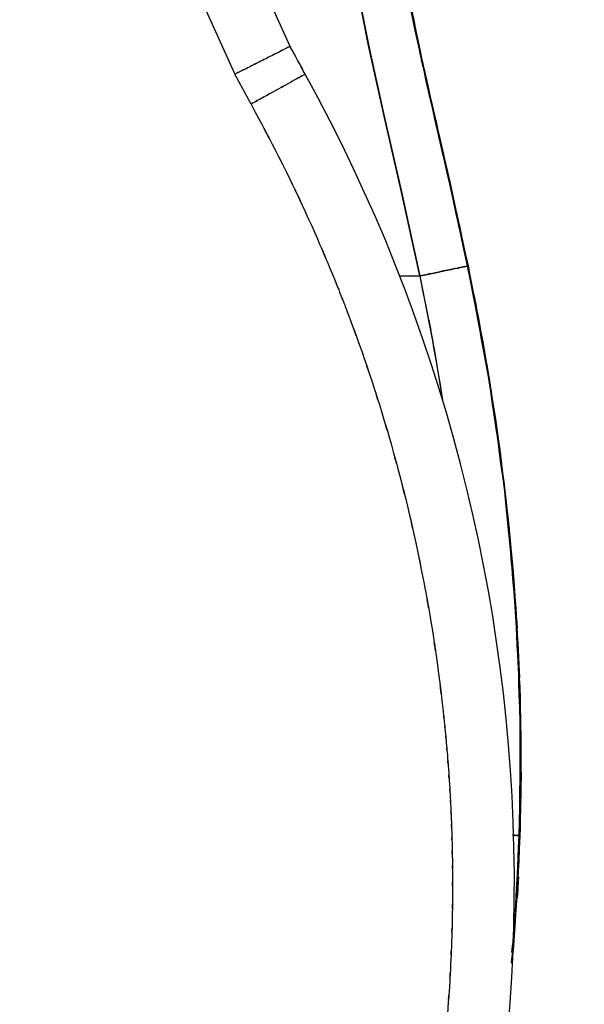
# Model space of a CAD drawing. Units: inches. Extents: x -53.8 to -3.8, y -18.7 to 74.
# Drawn here: x -16.3 to -4.8, y 12.3 to 32.2 of the extents above; entities that cross this region are included whole.
import ezdxf

# ---------------------------------------------------------------- set-up
doc = ezdxf.new("R2010")
doc.units = ezdxf.units.IN
doc.header["$MEASUREMENT"] = 0

# ---------------------------------------------------------------- blocks, each defined once
blk = doc.blocks.new('block 15')
at = {"color": 7, "lineweight": 25, "true_color": 0xffffff}
blk.add_open_spline([(-7.198, 27.201), (-7.746, 29.735), (-7.01, 26.358), (-7.565, 28.89), (-8.148, 31.438), (-7.37, 28.041), (-7.954, 30.589), (-8.478, 32.952), (-7.789, 29.799), (-8.299, 32.165), (-8.724, 34.356), (-8.171, 31.432), (-8.575, 33.627), (-8.886, 35.652), (-8.489, 32.95), (-8.773, 34.978), (-8.962, 36.809), (-8.726, 34.366), (-8.891, 36.199), (-8.992, 37.883), (-8.868, 35.637), (-8.953, 37.322), (-8.999, 38.854), (-8.943, 36.812), (-8.981, 38.344), (-8.999, 39.716), (-8.978, 37.886), (-8.991, 39.259), (-8.994, 40.545), (-8.992, 38.83), (-8.992, 40.117), (-8.982, 41.537), (-8.998, 39.643), (-8.985, 41.064), (-8.96, 42.646), (-8.995, 40.536), (-8.967, 42.118), (-8.928, 43.862), (-8.983, 41.537), (-8.939, 43.281), (-8.881, 45.184), (-8.962, 42.646), (-8.899, 44.55), (-8.818, 46.575), (-8.929, 43.875), (-8.843, 45.9), (-8.736, 48.08), (-8.883, 45.173), (-8.77, 47.353), (-8.633, 49.688), (-8.819, 46.575), (-8.677, 48.91), (-8.525, 51.19), (-8.73, 48.15), (-8.575, 50.429)], degree=3, knots=[0, 0, 0, 0, 1, 1, 1, 2, 2, 2, 3, 3, 3, 4, 4, 4, 5, 5, 5, 6, 6, 6, 7, 7, 7, 8, 8, 8, 9, 9, 9, 10, 10, 10, 11, 11, 11, 12, 12, 12, 13, 13, 13, 14, 14, 14, 15, 15, 15, 16, 16, 16, 17, 17, 17, 18, 18, 18, 18], dxfattribs=at)
blk = doc.blocks.new('block 18')
at = {"color": 7, "lineweight": 25, "true_color": 0xffffff}
blk.add_open_spline([(-6.3, 13.331), (-6.225, 14.09), (-6.323, 13.078), (-6.252, 13.837), (-6.09, 16.619), (-6.277, 12.908), (-6.157, 15.693)], degree=3, knots=[0, 0, 0, 0, 1, 1, 1, 2, 2, 2, 2], dxfattribs=at)
blk = doc.blocks.new('block 19')
at = {"color": 7, "lineweight": 25, "true_color": 0xffffff}
blk.add_open_spline([(-6.152, 15.694), (-6.108, 19.108), (-6.146, 14.555), (-6.133, 17.97), (-6.255, 21.486), (-6.056, 16.799), (-6.233, 20.313), (-6.533, 23.818), (-6.102, 19.148), (-6.448, 22.648), (-6.915, 26.133), (-6.259, 21.491), (-6.776, 24.969), (-7.395, 28.319), (-6.552, 23.856), (-7.197, 27.201)], degree=3, knots=[0, 0, 0, 0, 1, 1, 1, 2, 2, 2, 3, 3, 3, 4, 4, 4, 5, 5, 5, 5], dxfattribs=at)
blk = doc.blocks.new('block 70')
at = {"color": 7, "lineweight": 25, "true_color": 0xffffff}
blk.add_lwpolyline([(-16.253, 40.672), (-11.906, 31.078)], dxfattribs=at)
blk = doc.blocks.new('block 71')
at = {"color": 7, "lineweight": 25, "true_color": 0xffffff}
blk.add_lwpolyline([(-11.576, 30.471), (-11.906, 31.078)], dxfattribs=at)
blk = doc.blocks.new('block 72')
at = {"color": 7, "lineweight": 25, "true_color": 0xffffff}
blk.add_open_spline([(-11.576, 30.471), (-10.61, 28.652), (-11.889, 31.082), (-10.937, 29.256), (-10.044, 27.4), (-11.219, 29.882), (-10.349, 28.015), (-9.631, 26.351), (-10.577, 28.574), (-9.876, 26.903), (-9.821, 26.767), (-9.894, 26.948), (-9.839, 26.812), (-9.787, 26.68), (-9.857, 26.856), (-9.804, 26.724), (-9.734, 26.547), (-9.828, 26.784), (-9.758, 26.606), (-9.67, 26.382), (-9.787, 26.681), (-9.699, 26.457), (-9.596, 26.187), (-9.734, 26.547), (-9.63, 26.277), (-9.178, 25.054), (-9.775, 26.687), (-9.332, 25.46), (-9.015, 24.533), (-9.434, 25.77), (-9.122, 24.842), (-8.855, 24.008), (-9.209, 25.12), (-8.946, 24.286), (-8.641, 23.27), (-9.043, 24.625), (-8.745, 23.608), (-8.467, 22.603), (-8.833, 23.944), (-8.562, 22.937), (-8.337, 22.053), (-8.634, 23.233), (-8.413, 22.347), (-8.154, 21.234), (-8.495, 22.719), (-8.243, 21.605), (-7.995, 20.413), (-8.32, 22.003), (-8.081, 20.81), (-7.846, 19.512), (-8.153, 21.243), (-7.927, 19.944), (-7.727, 18.641), (-7.988, 20.38), (-7.797, 19.075), (-7.633, 17.767), (-7.846, 19.512), (-7.691, 18.202), (-7.657, 17.881), (-7.702, 18.31), (-7.668, 17.988), (-7.639, 17.692), (-7.678, 18.087), (-7.649, 17.791), (-7.618, 17.454), (-7.659, 17.903), (-7.628, 17.566), (-7.596, 17.188), (-7.639, 17.692), (-7.607, 17.314), (-7.574, 16.894), (-7.617, 17.454), (-7.585, 17.034), (-7.554, 16.573), (-7.595, 17.188), (-7.565, 16.727), (-7.544, 16.393), (-7.571, 16.838), (-7.551, 16.504), (-7.533, 16.152), (-7.557, 16.622), (-7.539, 16.269), (-7.522, 15.898), (-7.544, 16.393), (-7.528, 16.022), (-7.513, 15.632), (-7.532, 16.152), (-7.518, 15.761), (-7.506, 15.353), (-7.522, 15.898), (-7.51, 15.489), (-7.501, 15.061), (-7.513, 15.632), (-7.505, 15.204), (-7.499, 14.758), (-7.506, 15.353), (-7.501, 14.906), (-7.5, 14.3), (-7.5, 15.108), (-7.501, 14.502), (-7.509, 13.776), (-7.497, 14.744), (-7.508, 14.018), (-7.526, 13.311), (-7.499, 14.254), (-7.521, 13.547), (-7.548, 12.859), (-7.51, 13.776), (-7.54, 13.088), (-7.576, 12.42), (-7.526, 13.311), (-7.565, 12.643), (-7.609, 11.995), (-7.549, 12.859), (-7.595, 12.211), (-7.721, 10.76), (-7.545, 12.694), (-7.683, 11.244), (-7.839, 9.901), (-7.624, 11.69), (-7.79, 10.349), (-8.002, 8.894), (-7.712, 10.833), (-7.935, 9.38), (-8.163, 8.079), (-7.853, 9.812), (-8.09, 8.513), (-8.322, 7.366), (-8.008, 8.895), (-8.247, 7.748), (-8.281, 7.594), (-8.236, 7.8), (-8.27, 7.645), (-8.373, 7.188), (-8.235, 7.798), (-8.339, 7.34), (-8.444, 6.891), (-8.303, 7.49), (-8.41, 7.041), (-8.517, 6.601), (-8.373, 7.188), (-8.482, 6.748), (-8.591, 6.317), (-8.444, 6.891), (-8.555, 6.461), (-8.995, 4.856), (-8.398, 6.993), (-8.853, 5.392), (-9.259, 4.076), (-8.711, 5.829), (-9.127, 4.516), (-9.536, 3.309), (-8.985, 4.916), (-9.402, 3.713), (-9.881, 2.415), (-9.236, 4.143), (-9.725, 2.849), (-10.184, 1.701), (-9.566, 3.23), (-10.034, 2.085), (-10.464, 1.082), (-9.886, 2.417), (-10.322, 1.417), (-10.762, 0.45), (-10.172, 1.738), (-10.618, 0.774), (-10.995, -0.014), (-10.489, 1.035), (-10.871, 0.249), (-11.177, -0.364), (-10.767, 0.452), (-11.076, -0.159), (-11.255, -0.506), (-11.016, -0.044), (-11.195, -0.391), (-11.327, -0.642), (-11.151, -0.307), (-11.283, -0.558), (-11.367, -0.716), (-11.256, -0.506), (-11.339, -0.663), (-11.363, -0.707), (-11.332, -0.649), (-11.355, -0.692), (-11.362, -0.705), (-11.352, -0.688), (-11.359, -0.701), (-11.363, -0.708), (-11.358, -0.699), (-11.362, -0.706)], degree=3, knots=[0, 0, 0, 0, 1, 1, 1, 2, 2, 2, 3, 3, 3, 4, 4, 4, 5, 5, 5, 6, 6, 6, 7, 7, 7, 8, 8, 8, 9, 9, 9, 10, 10, 10, 11, 11, 11, 12, 12, 12, 13, 13, 13, 14, 14, 14, 15, 15, 15, 16, 16, 16, 17, 17, 17, 18, 18, 18, 19, 19, 19, 20, 20, 20, 21, 21, 21, 22, 22, 22, 23, 23, 23, 24, 24, 24, 25, 25, 25, 26, 26, 26, 27, 27, 27, 28, 28, 28, 29, 29, 29, 30, 30, 30, 31, 31, 31, 32, 32, 32, 33, 33, 33, 34, 34, 34, 35, 35, 35, 36, 36, 36, 37, 37, 37, 38, 38, 38, 39, 39, 39, 40, 40, 40, 41, 41, 41, 42, 42, 42, 43, 43, 43, 44, 44, 44, 45, 45, 45, 46, 46, 46, 47, 47, 47, 48, 48, 48, 49, 49, 49, 50, 50, 50, 51, 51, 51, 52, 52, 52, 53, 53, 53, 54, 54, 54, 55, 55, 55, 56, 56, 56, 57, 57, 57, 58, 58, 58, 59, 59, 59, 60, 60, 60, 61, 61, 61, 62, 62, 62, 63, 63, 63, 63], dxfattribs=at)
blk = doc.blocks.new('block 87')
at = {"color": 7, "lineweight": 25, "true_color": 0xffffff}
blk.add_open_spline([(-11.906, 31.078), (-11.73, 31.167), (-11.965, 31.049), (-11.788, 31.138), (-11.639, 31.213), (-11.838, 31.112), (-11.689, 31.188), (-11.568, 31.249), (-11.729, 31.167), (-11.609, 31.228), (-11.514, 31.276), (-11.64, 31.213), (-11.546, 31.26), (-11.396, 31.335), (-11.595, 31.235), (-11.447, 31.31), (-11.31, 31.379), (-11.491, 31.287), (-11.356, 31.356), (-11.231, 31.418), (-11.396, 31.336), (-11.273, 31.397), (-11.162, 31.454), (-11.31, 31.379), (-11.2, 31.435), (-10.92, 31.575), (-11.281, 31.394), (-11.02, 31.525), (-10.816, 31.628), (-11.074, 31.498), (-10.89, 31.59), (-10.764, 31.654), (-10.917, 31.577), (-10.814, 31.629), (-10.77, 31.651), (-10.819, 31.626), (-10.789, 31.642)], degree=3, knots=[0, 0, 0, 0, 1, 1, 1, 2, 2, 2, 3, 3, 3, 4, 4, 4, 5, 5, 5, 6, 6, 6, 7, 7, 7, 8, 8, 8, 9, 9, 9, 10, 10, 10, 11, 11, 11, 12, 12, 12, 12], dxfattribs=at)
blk = doc.blocks.new('block 89')
at = {"color": 7, "lineweight": 25, "true_color": 0xffffff}
blk.add_lwpolyline([(-15.446, 41.921), (-10.789, 31.642)], dxfattribs=at)
blk = doc.blocks.new('block 92')
at = {"color": 7, "lineweight": 25, "true_color": 0xffffff}
blk.add_open_spline([(-10.482, 31.076), (-10.554, 31.037), (-10.439, 31.1), (-10.54, 31.045), (-10.766, 30.92), (-10.434, 31.103), (-10.706, 30.953), (-10.868, 30.863), (-10.646, 30.985), (-10.817, 30.891), (-11.194, 30.682), (-10.675, 30.969), (-11.076, 30.748), (-11.541, 30.491), (-10.912, 30.839), (-11.39, 30.574), (-11.669, 30.42), (-11.297, 30.626), (-11.576, 30.471)], degree=3, knots=[0, 0, 0, 0, 1, 1, 1, 2, 2, 2, 3, 3, 3, 4, 4, 4, 5, 5, 5, 6, 6, 6, 6], dxfattribs=at)
blk = doc.blocks.new('block 93')
at = {"color": 7, "lineweight": 25, "true_color": 0xffffff}
blk.add_open_spline([(-10.264, -1.294), (-4.838, 8.834), (-4.92, 21.023), (-10.482, 31.076)], degree=3, dxfattribs=at)
blk = doc.blocks.new('block 100')
at = {"color": 7, "lineweight": 25, "true_color": 0xffffff}
blk.add_open_spline([(-10.482, 31.076), (-10.708, 31.502), (-10.406, 30.935), (-10.633, 31.36), (-10.866, 31.783), (-10.554, 31.22), (-10.789, 31.642)], degree=3, knots=[0, 0, 0, 0, 1, 1, 1, 2, 2, 2, 2], dxfattribs=at)
blk = doc.blocks.new('block 159')
at = {"color": 7, "lineweight": 25, "true_color": 0xffffff}
blk.add_open_spline([(-6.141, 15.693), (-6.293, 12.512), (-6.055, 16.75), (-6.26, 13.574), (-6.33, 12.886), (-6.235, 13.803), (-6.308, 13.115)], degree=3, knots=[0, 0, 0, 0, 1, 1, 1, 2, 2, 2, 2], dxfattribs=at)
blk = doc.blocks.new('block 160')
at = {"color": 7, "lineweight": 25, "true_color": 0xffffff}
blk.add_open_spline([(-6.135, 18.46), (-6.1, 16.08), (-6.135, 19.253), (-6.118, 16.873), (-6.147, 15.102), (-6.101, 17.464), (-6.141, 15.693)], degree=3, knots=[0, 0, 0, 0, 1, 1, 1, 2, 2, 2, 2], dxfattribs=at)
blk = doc.blocks.new('block 161')
at = {"color": 7, "lineweight": 25, "true_color": 0xffffff}
blk.add_open_spline([(-6.301, 21.297), (-6.165, 19.578), (-6.341, 21.87), (-6.214, 20.151), (-6.087, 17.615), (-6.244, 20.997), (-6.135, 18.46)], degree=3, knots=[0, 0, 0, 0, 1, 1, 1, 2, 2, 2, 2], dxfattribs=at)
blk = doc.blocks.new('block 162')
at = {"color": 7, "lineweight": 25, "true_color": 0xffffff}
blk.add_open_spline([(-6.647, 24.195), (-6.357, 22.091), (-6.736, 24.897), (-6.458, 22.792), (-6.216, 20.55), (-6.529, 23.54), (-6.301, 21.297)], degree=3, knots=[0, 0, 0, 0, 1, 1, 1, 2, 2, 2, 2], dxfattribs=at)
blk = doc.blocks.new('block 163')
at = {"color": 7, "lineweight": 25, "true_color": 0xffffff}
blk.add_open_spline([(-7.189, 27.203), (-6.743, 24.953), (-7.329, 27.954), (-6.896, 25.702), (-6.516, 23.443), (-7.014, 26.457), (-6.647, 24.195)], degree=3, knots=[0, 0, 0, 0, 1, 1, 1, 2, 2, 2, 2], dxfattribs=at)
blk = doc.blocks.new('block 164')
at = {"color": 7, "lineweight": 25, "true_color": 0xffffff}
blk.add_open_spline([(-7.916, 30.454), (-7.38, 28.122), (-8.091, 31.232), (-7.56, 28.899), (-7.001, 26.355), (-7.743, 29.748), (-7.189, 27.203)], degree=3, knots=[0, 0, 0, 0, 1, 1, 1, 2, 2, 2, 2], dxfattribs=at)
blk = doc.blocks.new('block 165')
at = {"color": 7, "lineweight": 25, "true_color": 0xffffff}
blk.add_open_spline([(-8.471, 33.102), (-8.058, 31.008), (-8.614, 33.799), (-8.193, 31.707), (-7.781, 29.827), (-8.335, 32.332), (-7.916, 30.454)], degree=3, knots=[0, 0, 0, 0, 1, 1, 1, 2, 2, 2, 2], dxfattribs=at)
blk = doc.blocks.new('block 200')
at = {"color": 7, "lineweight": 25, "true_color": 0xffffff}
blk.add_lwpolyline([(-8.886, 30.232), (-8.53, 28.67)], dxfattribs=at)
blk = doc.blocks.new('block 201')
at = {"color": 7, "lineweight": 25, "true_color": 0xffffff}
blk.add_lwpolyline([(-9.195, 31.641), (-8.886, 30.232)], dxfattribs=at)
blk = doc.blocks.new('block 202')
at = {"color": 7, "lineweight": 25, "true_color": 0xffffff}
blk.add_lwpolyline([(-9.447, 32.921), (-9.195, 31.641)], dxfattribs=at)
blk = doc.blocks.new('block 215')
at = {"color": 7, "lineweight": 25, "true_color": 0xffffff}
blk.add_open_spline([(-7.189, 27.203), (-7.796, 29.987), (-6.983, 26.276), (-7.596, 29.058), (-8.225, 31.815), (-7.387, 28.139), (-8.015, 30.896), (-8.603, 33.634), (-7.834, 29.98), (-8.399, 32.723), (-8.877, 35.458), (-8.268, 31.807), (-8.703, 34.548), (-9.007, 37.292), (-8.637, 33.63), (-8.888, 36.379), (-9.02, 39.161), (-8.869, 35.451), (-8.964, 38.234), (-8.994, 41.041), (-8.966, 37.298), (-8.978, 40.105), (-8.908, 45.268), (-9.026, 38.384), (-8.919, 43.546), (-8.725, 48.709), (-9.006, 41.827), (-8.778, 46.987), (-8.469, 52.15), (-8.894, 45.267), (-8.566, 50.429)], degree=3, knots=[0, 0, 0, 0, 1, 1, 1, 2, 2, 2, 3, 3, 3, 4, 4, 4, 5, 5, 5, 6, 6, 6, 7, 7, 7, 8, 8, 8, 9, 9, 9, 10, 10, 10, 10], dxfattribs=at)
blk = doc.blocks.new('block 216')
at = {"color": 7, "lineweight": 25, "true_color": 0xffffff}
blk.add_open_spline([(-8.165, 26.999), (-7.594, 27.118), (-8.346, 26.962), (-7.789, 27.078), (-7.511, 27.136), (-7.876, 27.06), (-7.606, 27.116), (-7.359, 27.167), (-7.68, 27.1), (-7.446, 27.149), (-7.249, 27.19), (-7.502, 27.137), (-7.319, 27.176), (-7.179, 27.205), (-7.349, 27.169), (-7.234, 27.193), (-7.198, 27.201), (-7.238, 27.193), (-7.214, 27.197)], degree=3, knots=[0, 0, 0, 0, 1, 1, 1, 2, 2, 2, 3, 3, 3, 4, 4, 4, 5, 5, 5, 6, 6, 6, 6], dxfattribs=at)
blk = doc.blocks.new('block 217')
at = {"color": 7, "lineweight": 25, "true_color": 0xffffff}
blk.add_lwpolyline([(-8.343, 27.832), (-8.165, 26.999)], dxfattribs=at)
blk = doc.blocks.new('block 218')
at = {"color": 7, "lineweight": 25, "true_color": 0xffffff}
blk.add_lwpolyline([(-8.53, 28.67), (-8.343, 27.832)], dxfattribs=at)
blk = doc.blocks.new('block 222')
at = {"color": 7, "lineweight": 25, "true_color": 0xffffff}
blk.add_open_spline([(-6.307, 13.123), (-6.226, 13.903), (-6.332, 12.863), (-6.254, 13.643), (-6.06, 16.715), (-6.287, 12.617), (-6.141, 15.693)], degree=3, knots=[0, 0, 0, 0, 1, 1, 1, 2, 2, 2, 2], dxfattribs=at)
blk = doc.blocks.new('block 223')
at = {"color": 7, "lineweight": 25, "true_color": 0xffffff}
blk.add_open_spline([(-6.17, 15.694), (-6.211, 15.695), (-6.145, 15.693), (-6.203, 15.695), (-6.322, 15.699), (-6.153, 15.693), (-6.288, 15.697)], degree=3, knots=[0, 0, 0, 0, 1, 1, 1, 2, 2, 2, 2], dxfattribs=at)
blk = doc.blocks.new('block 233')
at = {"color": 7, "lineweight": 25, "true_color": 0xffffff}
blk.add_lwpolyline([(-6.141, 15.693), (-6.117, 17.066)], dxfattribs=at)
blk = doc.blocks.new('block 234')
at = {"color": 7, "lineweight": 25, "true_color": 0xffffff}
blk.add_open_spline([(-6.288, 15.697), (-6.154, 15.693), (-6.322, 15.699), (-6.204, 15.695), (-6.14, 15.693), (-6.212, 15.695), (-6.168, 15.694)], degree=3, knots=[0, 0, 0, 0, 1, 1, 1, 2, 2, 2, 2], dxfattribs=at)
blk = doc.blocks.new('block 235')
at = {"color": 7, "lineweight": 25, "true_color": 0xffffff}
blk.add_open_spline([(-8.165, 26.999), (-7.508, 23.656), (-8.346, 28.12), (-7.746, 24.767), (-7.688, 24.358), (-7.765, 24.904), (-7.708, 24.494)], degree=3, knots=[0, 0, 0, 0, 1, 1, 1, 2, 2, 2, 2], dxfattribs=at)
blk = doc.blocks.new('block 236')
at = {"color": 7, "lineweight": 25, "true_color": 0xffffff}
blk.add_open_spline([(-7.214, 27.197), (-7.238, 27.193), (-7.198, 27.201), (-7.234, 27.193), (-7.349, 27.17), (-7.179, 27.205), (-7.319, 27.176), (-7.502, 27.137), (-7.249, 27.19), (-7.446, 27.149), (-7.68, 27.1), (-7.359, 27.167), (-7.606, 27.116), (-7.876, 27.06), (-7.511, 27.136), (-7.789, 27.078), (-8.346, 26.961), (-7.594, 27.118), (-8.165, 26.999)], degree=3, knots=[0, 0, 0, 0, 1, 1, 1, 2, 2, 2, 3, 3, 3, 4, 4, 4, 5, 5, 5, 6, 6, 6, 6], dxfattribs=at)
blk = doc.blocks.new('block 237')
at = {"color": 7, "lineweight": 25, "true_color": 0xffffff}
blk.add_open_spline([(-6.645, 24.178), (-7.007, 26.414), (-6.515, 23.435), (-6.89, 25.668), (-7.332, 27.971), (-6.734, 24.903), (-7.189, 27.203)], degree=3, knots=[0, 0, 0, 0, 1, 1, 1, 2, 2, 2, 2], dxfattribs=at)
blk = doc.blocks.new('block 238')
at = {"color": 7, "lineweight": 25, "true_color": 0xffffff}
blk.add_open_spline([(-6.301, 21.297), (-6.522, 23.485), (-6.219, 20.569), (-6.453, 22.755), (-6.734, 24.891), (-6.351, 22.045), (-6.645, 24.178)], degree=3, knots=[0, 0, 0, 0, 1, 1, 1, 2, 2, 2, 2], dxfattribs=at)
blk = doc.blocks.new('block 239')
at = {"color": 7, "lineweight": 25, "true_color": 0xffffff}
blk.add_open_spline([(-6.135, 18.46), (-6.193, 20.011), (-6.112, 17.943), (-6.176, 19.494), (-6.257, 20.913), (-6.143, 19.021), (-6.233, 20.44), (-6.334, 21.726), (-6.197, 20.011), (-6.301, 21.297)], degree=3, knots=[0, 0, 0, 0, 1, 1, 1, 2, 2, 2, 3, 3, 3, 3], dxfattribs=at)
blk = doc.blocks.new('block 240')
at = {"color": 7, "lineweight": 25, "true_color": 0xffffff}
blk.add_lwpolyline([(-6.117, 17.066), (-6.135, 18.46)], dxfattribs=at)
blk = doc.blocks.new('block 320')
at = {"color": 7, "lineweight": 25, "true_color": 0xffffff}
blk.add_lwpolyline([(-9.192, 31.626), (-9.447, 32.921)], dxfattribs=at)
blk = doc.blocks.new('block 321')
at = {"color": 7, "lineweight": 25, "true_color": 0xffffff}
blk.add_lwpolyline([(-8.886, 30.232), (-9.192, 31.626)], dxfattribs=at)
blk = doc.blocks.new('block 322')
at = {"color": 7, "lineweight": 25, "true_color": 0xffffff}
blk.add_lwpolyline([(-8.535, 28.691), (-8.886, 30.232)], dxfattribs=at)
blk = doc.blocks.new('block 323')
at = {"color": 7, "lineweight": 25, "true_color": 0xffffff}
blk.add_lwpolyline([(-8.165, 26.999), (-8.535, 28.691)], dxfattribs=at)
blk = doc.blocks.new('block 324')
at = {"color": 7, "lineweight": 25, "true_color": 0xffffff}
blk.add_lwpolyline([(-8.569, 26.999), (-8.165, 26.999)], dxfattribs=at)
blk = doc.blocks.new('block 337')
at = {"color": 7, "lineweight": 25, "true_color": 0xffffff}
blk.add_lwpolyline([(-7.87, 25.483), (-7.706, 24.489)], dxfattribs=at)
blk = doc.blocks.new('block 338')
at = {"color": 7, "lineweight": 25, "true_color": 0xffffff}
blk.add_lwpolyline([(-8.165, 26.999), (-7.87, 25.483)], dxfattribs=at)

msp = doc.modelspace()

# ---------------------------------------------------------------- block references
for name in ['block 215', 'block 15', 'block 89', 'block 70', 'block 165', 'block 202', 'block 320', 'block 87', 'block 100', 'block 201', 'block 321', 'block 71', 'block 72', 'block 92', 'block 93', 'block 164', 'block 200', 'block 322', 'block 323', 'block 218', 'block 19', 'block 235', 'block 237', 'block 163', 'block 217', 'block 216', 'block 236', 'block 324', 'block 338', 'block 337', 'block 162', 'block 238', 'block 161', 'block 239', 'block 160', 'block 240', 'block 233', 'block 222', 'block 159', 'block 18', 'block 223', 'block 234']:
    msp.add_blockref(name, (0, 0))

doc.saveas('drawing.dxf')
